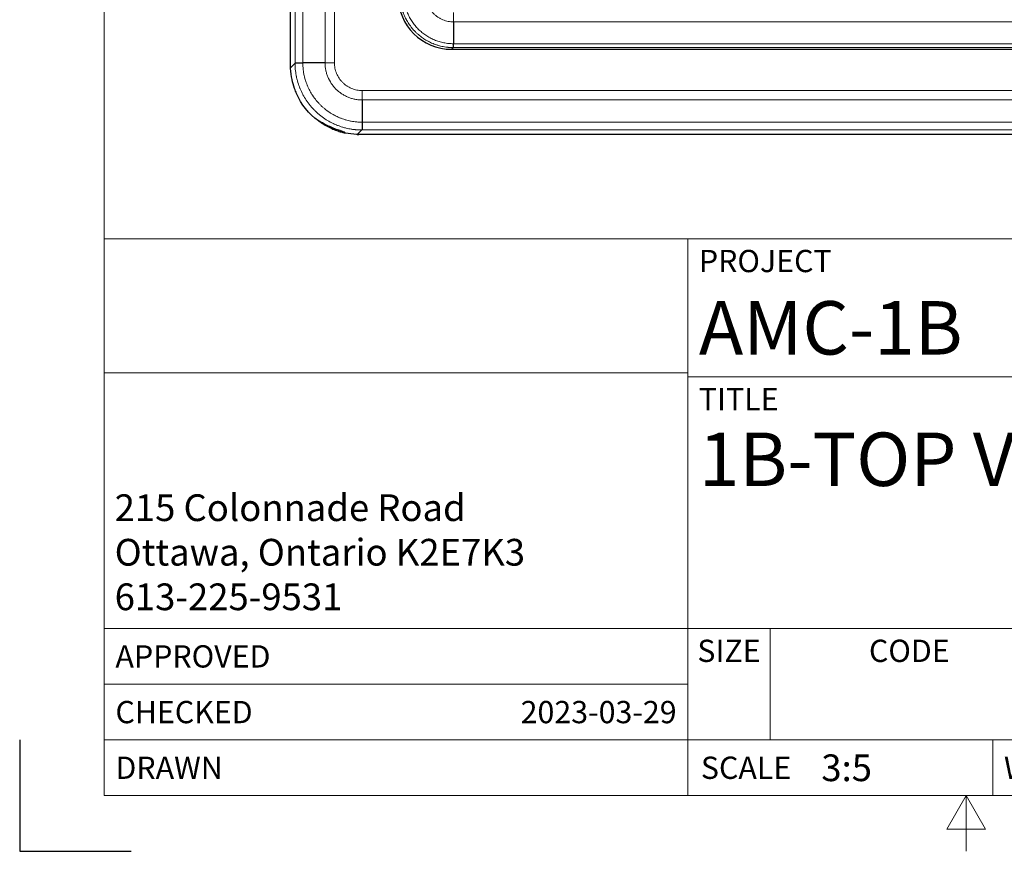
# Model space of a CAD drawing. Units: inches. Extents: x 0 to 8.5, y 0 to 11.
# Drawn here: x 0 to 4.4, y 0 to 3.7 of the extents above; entities that cross this region are included whole.
import ezdxf
from ezdxf.enums import TextEntityAlignment as Align

# ---------------------------------------------------------------- set-up
doc = ezdxf.new("R2010")
doc.units = ezdxf.units.IN
doc.header["$LTSCALE"] = 0.75
doc.header["$MEASUREMENT"] = 0
for name, color, linetype, lineweight in [('Annotations', 7, 'Continuous', 13), ('Border', 7, 'Continuous', 13), ('Notes', 7, 'Continuous', 13), ('Titleblock', 7, 'Continuous', 18), ('Visible', 7, 'Continuous', 25), ('Visible Narrow', 7, 'Continuous', 13)]:
    doc.layers.add(name, color=color, linetype=linetype, lineweight=lineweight)
doc.styles.add('FusionTitle', font='arial.ttf')
doc.styles.get("Standard").update_dxf_attribs({"font": 'arial.ttf'})
picture_1 = doc.add_image_def('image1.png', size_in_pixel=(418, 96))

# ---------------------------------------------------------------- blocks, each defined once
blk = doc.blocks.new('ANSI_A(V)_SHEET')
at = {"layer": 'Border'}
for p, q in [((0.38, 10.75), (0.38, 0.25)), ((0.38, 0.25), (8.12, 0.25)), ((4.25, 0.25), (4.1634, 0.1)), ((4.25, 0.25), (4.25, 0)), ((4.25, 0.25), (4.3366, 0.1)), ((4.1634, 0.1), (4.3366, 0.1))]:
    blk.add_line(p, q, dxfattribs=at)
at = {"layer": 'Defpoints'}
for p, q in [((0, 0.5), (0, 0)), ((0, 0), (0.5, 0))]:
    blk.add_line(p, q, dxfattribs=at)
blk = doc.blocks.new('ANSI_TITLEBLOCK')
at = {"layer": 'Titleblock'}
for p, q in [((0, 2.5), (-7.74, 2.5)), ((-7.74, 2.5), (-7.74, 0)), ((-5.12, 0), (-5.12, 2.5)), ((0, 0), (0, 2.5)), ((-5.12, 1.88), (0, 1.88)), ((-7.74, 0.75), (0, 0.75)), ((-4.75, 0.25), (-4.75, 0.75)), ((-3.5, 0.25), (-3.5, 0.75)), ((-0.5, 0.25), (-0.5, 0.75)), ((-7.74, 0.5), (-5.12, 0.5)), ((-7.74, 0.25), (0, 0.25)), ((-3.75, 0), (-3.75, 0.25)), ((-1.75, 0), (-1.75, 0.25)), ((-7.74, 0), (0, 0))]:
    blk.add_line(p, q, dxfattribs=at)
at = {"layer": 'Titleblock', "style": 'FusionTitle'}
for s, p in [('PROJECT', (-5.07, 2.45)), ('TITLE', (-5.07, 1.83)), ('DWG NO', (-3.45, 0.7))]:
    blk.add_text(s, height=0.1, dxfattribs=at).set_placement(p, align=Align.TOP_LEFT)
for s, p in [('APPROVED', (-7.69, 0.625)), ('CHECKED', (-7.69, 0.375)), ('DRAWN', (-7.69, 0.125)), ('SCALE', (-5.061, 0.125)), ('WEIGHT', (-3.7, 0.125)), ('SHEET', (-1.7, 0.125))]:
    blk.add_text(s, height=0.1, dxfattribs=at).set_placement(p, align=Align.MIDDLE_LEFT)
for s, p in [('SIZE', (-4.935, 0.7)), ('CODE', (-4.125, 0.7)), ('REV', (-0.25, 0.7))]:
    blk.add_text(s, height=0.1, dxfattribs=at).set_placement(p, align=Align.TOP_CENTER)
for tag, height, p in [('PROJECT', 0.24, (-5.07, 2.22)), ('TITLE_1', 0.24, (-5.07, 1.63)), ('TITLE_2', 0.24, (-5.07, 1.29)), ('TITLE_3', 0.12, (-5.07, 0.95))]:
    blk.add_attdef(tag, text='', height=height, dxfattribs=at).set_placement(p, align=Align.TOP_LEFT)
for tag, p in [('SIZE', (-4.935, 0.3)), ('CODE', (-4.125, 0.3)), ('REV', (-0.25, 0.3))]:
    blk.add_attdef(tag, text='', height=0.12, dxfattribs=at).set_placement(p, align=Align.BOTTOM_CENTER)
blk.add_attdef('DWG_NO', text='', height=0.12, dxfattribs=at).set_placement((-3.45, 0.3), align=Align.BOTTOM_LEFT)
blk.add_attdef('CHECKED_DATE', text='', height=0.1, dxfattribs=at).set_placement((-5.17, 0.375), align=Align.MIDDLE_RIGHT)
for tag, p in [('SCALE', (-4.52, 0.125)), ('WEIGHT', (-3.1, 0.125)), ('SHEET', (-1.15, 0.125))]:
    blk.add_attdef(tag, text='', height=0.12, dxfattribs=at).set_placement(p, align=Align.MIDDLE_LEFT)

msp = doc.modelspace()

# ---------------------------------------------------------------- linework, layer by layer
at = {"layer": 'Visible', "extrusion": (-1.22465e-16, -1, 0)}
for p, q in [((1.2163, 3.5182), (1.2163, 9.9658)), ((1.948, 3.7235), (1.948, 3.6255)), ((1.9392, 3.6004), (6.5635, 3.6004)), ((1.3711, 3.5402), (1.2715, 3.5402)), ((1.2163, 3.5182), (1.2163, 3.5176)), ((1.4013, 3.4445), (1.4013, 3.4445)), ((1.4044, 3.4402), (1.4044, 3.4402)), ((1.4568, 3.3943), (1.4568, 3.3943)), ((1.5385, 3.3729), (1.5385, 3.2732)), ((1.3458, 3.3067), (1.3458, 3.3067)), ((1.5159, 3.218), (1.5214, 3.218)), ((1.5214, 3.218), (1.5214, 3.218)), ((1.5214, 3.2179), (1.5214, 3.218)), ((6.9027, 3.218), (1.5214, 3.218))]:
    msp.add_line(p, q, dxfattribs=at)
at = {"layer": 'Visible'}
msp.add_ellipse((1.9399, 3.8408), major_axis=(0.1702, 0.1702), ratio=0.997265, start_param=2.357564, end_param=3.925621, dxfattribs=at)
at = {"layer": 'Visible', "extrusion": (0, 0, -1)}
msp.add_ellipse((1.5195, 3.5212), major_axis=(0.2127, 0.2127), ratio=0.997265, start_param=2.989774, end_param=3.521912, dxfattribs=at)
at = {"layer": 'Visible'}
for points, knots in [([(1.9468, 3.608), (1.9469, 3.608), (1.9469, 3.608), (1.9469, 3.608), (1.9469, 3.608), (1.9469, 3.608), (1.9469, 3.608), (1.9469, 3.608), (1.9469, 3.6081), (1.947, 3.6081), (1.947, 3.6081), (1.947, 3.6081), (1.9471, 3.6081), (1.9471, 3.6081), (1.9471, 3.6081), (1.9472, 3.6082), (1.9472, 3.6082), (1.9473, 3.6083), (1.9473, 3.6084), (1.9474, 3.6088), (1.9475, 3.6092), (1.9476, 3.6104), (1.9477, 3.6116), (1.9478, 3.6161), (1.9479, 3.6203), (1.948, 3.6255)], [-0.1875814, -0.1875814, -0.1875814, -0.1875814, -0.1874263, -0.1874263, -0.1873031, -0.1873031, -0.1870843, -0.1870843, -0.1866821, -0.1866821, -0.1859167, -0.1859167, -0.1844209, -0.1844209, -0.1814503, -0.1814503, -0.1755131, -0.1755131, -0.1637639, -0.1637639, -0.1404787, -0.1404787, -0.0935404, -0.0935404, -0.0000601, -0.0000601, -0.0000601, -0.0000601]), ([(1.2365, 3.5379), (1.2365, 3.538), (1.2365, 3.538), (1.2365, 3.538), (1.2365, 3.5381), (1.2365, 3.5381), (1.2365, 3.5381), (1.2366, 3.5382), (1.2366, 3.5382), (1.2366, 3.5383), (1.2366, 3.5383), (1.2366, 3.5383), (1.2366, 3.5383), (1.2367, 3.5384), (1.2367, 3.5384), (1.2367, 3.5384), (1.2367, 3.5385), (1.2368, 3.5385), (1.2368, 3.5385), (1.2368, 3.5386), (1.2369, 3.5386), (1.2369, 3.5386), (1.237, 3.5387), (1.2371, 3.5387), (1.2372, 3.5388), (1.2373, 3.5388), (1.2375, 3.5389), (1.2376, 3.5389), (1.2377, 3.5389), (1.2379, 3.539), (1.238, 3.539), (1.2382, 3.539), (1.2383, 3.5391), (1.2385, 3.5391), (1.2389, 3.5391), (1.2392, 3.5392), (1.2397, 3.5392), (1.2401, 3.5393), (1.2406, 3.5393), (1.2411, 3.5394), (1.2416, 3.5394), (1.2421, 3.5394), (1.2427, 3.5395), (1.2433, 3.5395), (1.2439, 3.5395), (1.2446, 3.5396), (1.2453, 3.5396), (1.246, 3.5396), (1.2467, 3.5397), (1.2482, 3.5397), (1.2498, 3.5398), (1.2516, 3.5398), (1.2534, 3.5399), (1.2553, 3.5399), (1.2574, 3.54), (1.2595, 3.54), (1.2617, 3.5401), (1.2641, 3.5401), (1.2664, 3.5402), (1.2689, 3.5402), (1.2715, 3.5402)], [0, 0, 0, 0, 0.000014744, 0.000014744, 0.000014744, 0.000029489, 0.000029489, 0.000029489, 0.000058978, 0.000058978, 0.000058978, 0.000088467, 0.000088467, 0.000088467, 0.000117956, 0.000117956, 0.000117956, 0.000176933, 0.000176933, 0.000176933, 0.000235911, 0.000235911, 0.000235911, 0.000353867, 0.000353867, 0.000353867, 0.000471823, 0.000471823, 0.000471823, 0.000589778, 0.000589778, 0.000589778, 0.000707734, 0.000707734, 0.000707734, 0.000943645, 0.000943645, 0.000943645, 0.001179557, 0.001179557, 0.001179557, 0.001415468, 0.001415468, 0.001415468, 0.001651379, 0.001651379, 0.001651379, 0.00188729, 0.00188729, 0.00188729, 0.002359113, 0.002359113, 0.002359113, 0.002830936, 0.002830936, 0.002830936, 0.003302758, 0.003302758, 0.003302758, 0.003774103, 0.003774103, 0.003774103, 0.003774103]), ([(1.2433, 3.4025), (1.2401, 3.4096), (1.2372, 3.4168), (1.2296, 3.4379), (1.2257, 3.4517), (1.2195, 3.4809), (1.2173, 3.4981), (1.2164, 3.5153), (1.2164, 3.5165), (1.2163, 3.5176)], [-2.1815984, -2.1815984, -2.1815984, -2.1815984, -2.0855084, -2.0855084, -1.8993676, -1.8993676, -1.6690044, -1.6690044, -1.6519789, -1.6519789, -1.6519789, -1.6519789]), ([(1.458, 3.2258), (1.4599, 3.2257), (1.461, 3.2259), (1.4612, 3.2262), (1.4616, 3.2266), (1.4606, 3.2273), (1.4553, 3.2293), (1.4511, 3.2307), (1.4411, 3.234), (1.4344, 3.2362), (1.4198, 3.2416), (1.4118, 3.2447), (1.3966, 3.2512), (1.3883, 3.2551), (1.3728, 3.2629), (1.3657, 3.2668), (1.3549, 3.2728), (1.3503, 3.2754), (1.3437, 3.2788), (1.3418, 3.2795), (1.3414, 3.2791), (1.3413, 3.279), (1.3413, 3.2789)], [1.5404293, 1.5404293, 1.5404293, 1.5404293, 1.6096664, 1.6096664, 1.6096664, 1.7052163, 1.7052163, 1.8007661, 1.8007661, 1.9026372, 1.9026372, 2.0045083, 2.0045083, 2.11305, 2.11305, 2.2215917, 2.2215917, 2.3170214, 2.3170214, 2.4124511, 2.4124511, 2.4257073, 2.4257073, 2.4257073, 2.4257073]), ([(1.3423, 3.2791), (1.3431, 3.2786), (1.3442, 3.2777), (1.3487, 3.2745), (1.353, 3.2715), (1.3632, 3.2649), (1.37, 3.2607), (1.3851, 3.2523), (1.3934, 3.2482), (1.4087, 3.2414), (1.4167, 3.2383), (1.4317, 3.233), (1.4386, 3.2308), (1.4493, 3.2279), (1.4538, 3.2268), (1.4572, 3.2259), (1.4576, 3.2259), (1.458, 3.2258)], [-1.5685336, -1.5685336, -1.5685336, -1.5685336, -1.517168, -1.517168, -1.4208154, -1.4208154, -1.3109327, -1.3109327, -1.20105, -1.20105, -1.0991127, -1.0991127, -0.9971754, -0.9971754, -0.9019912, -0.9019912, -0.8886527, -0.8886527, -0.8886527, -0.8886527]), ([(1.5385, 3.2732), (1.5384, 3.2628), (1.5382, 3.2544), (1.5378, 3.2454), (1.5377, 3.243), (1.5374, 3.2405), (1.5373, 3.2398), (1.5371, 3.239), (1.537, 3.2388), (1.5369, 3.2385), (1.5368, 3.2385), (1.5367, 3.2384), (1.5366, 3.2383), (1.5365, 3.2383), (1.5365, 3.2383), (1.5364, 3.2383), (1.5364, 3.2383), (1.5363, 3.2382), (1.5363, 3.2382), (1.5363, 3.2382), (1.5362, 3.2382), (1.5362, 3.2382), (1.5362, 3.2382), (1.5362, 3.2382), (1.5362, 3.2382), (1.5362, 3.2382)], [0.0000933, 0.0000933, 0.0000933, 0.0000933, 0.1869142, 0.1869142, 0.2808724, 0.2808724, 0.3274668, 0.3274668, 0.3508957, 0.3508957, 0.3627394, 0.3627394, 0.3686724, 0.3686724, 0.3716521, 0.3716521, 0.3731648, 0.3731648, 0.373947, 0.373947, 0.374362, 0.374362, 0.3745881, 0.3745881, 0.3748558, 0.3748558, 0.3748558, 0.3748558]), ([(1.5159, 3.218), (1.5147, 3.2181), (1.5136, 3.2181), (1.4964, 3.219), (1.4792, 3.2212), (1.4614, 3.225), (1.4597, 3.2254), (1.458, 3.2258)], [-3.63587, -3.63587, -3.63587, -3.63587, -3.6188442, -3.6188442, -3.3884813, -3.3884813, -3.3648775, -3.3648775, -3.3648775, -3.3648775]), ([(1.5214, 3.2179), (1.5219, 3.2179), (1.5224, 3.2179), (1.5231, 3.218), (1.5233, 3.218), (1.5236, 3.218)], [-0.01279388, -0.01279388, -0.01279388, -0.01279388, -0.00649903, -0.00649903, -0.00255652, -0.00255652, -0.00255652, -0.00255652])]:
    msp.add_open_spline(points, degree=3, knots=knots, dxfattribs=at)
at = {"layer": 'Visible Narrow', "extrusion": (-1.22465e-16, -1, 0)}
for p, q in [((1.2163, 9.9658), (1.2163, 3.5182)), ((1.2365, 3.5378), (1.2365, 9.9463)), ((1.2715, 9.9439), (1.2715, 3.5402)), ((1.3711, 3.5402), (1.3711, 9.9439)), ((1.4136, 9.9443), (1.4136, 3.5398)), ((1.948, 3.7235), (1.948, 3.7659)), ((6.5546, 3.7235), (1.948, 3.7235)), ((1.9468, 3.608), (1.9392, 3.6004)), ((6.5559, 3.608), (1.9468, 3.608)), ((1.9468, 3.608), (1.9468, 3.608)), ((1.948, 3.6255), (6.5546, 3.6255)), ((1.2163, 3.5176), (1.2365, 3.5378)), ((1.2365, 3.5379), (1.2365, 3.5378)), ((1.3711, 3.5402), (1.4136, 3.5398)), ((1.5381, 3.4153), (6.8805, 3.4153)), ((1.5381, 3.4153), (1.5385, 3.3729)), ((6.8801, 3.3729), (1.5385, 3.3729)), ((1.5385, 3.2732), (6.8801, 3.2732)), ((1.5361, 3.2382), (1.5159, 3.218)), ((1.5361, 3.2382), (1.5362, 3.2382)), ((6.8826, 3.2382), (1.5361, 3.2382)), ((1.5214, 3.218), (6.9027, 3.218))]:
    msp.add_line(p, q, dxfattribs=at)
at = {"layer": 'Visible Narrow'}
for points, knots in [([(1.9468, 3.608), (1.9467, 3.608), (1.9466, 3.608), (1.9465, 3.608), (1.946, 3.608), (1.9455, 3.608), (1.945, 3.6081), (1.9445, 3.6081), (1.944, 3.6081), (1.9435, 3.6081), (1.9425, 3.6081), (1.9415, 3.6081), (1.9405, 3.6081), (1.9395, 3.6082), (1.9385, 3.6082), (1.9376, 3.6082), (1.9356, 3.6083), (1.9336, 3.6084), (1.9316, 3.6086), (1.9296, 3.6087), (1.9276, 3.6088), (1.9256, 3.609), (1.9248, 3.6091), (1.924, 3.6092), (1.9232, 3.6093), (1.92, 3.6096), (1.9168, 3.61), (1.9137, 3.6104), (1.9097, 3.611), (1.9058, 3.6116), (1.9019, 3.6124), (1.9012, 3.6125), (1.9006, 3.6126), (1.8999, 3.6128), (1.8967, 3.6134), (1.8935, 3.6141), (1.8903, 3.6149), (1.8865, 3.6158), (1.8826, 3.6169), (1.8789, 3.618), (1.8783, 3.6181), (1.8778, 3.6183), (1.8772, 3.6185), (1.8702, 3.6206), (1.8633, 3.6231), (1.8564, 3.6259), (1.856, 3.6261), (1.8556, 3.6262), (1.8551, 3.6264), (1.8482, 3.6293), (1.8413, 3.6325), (1.8347, 3.636), (1.8344, 3.6362), (1.8341, 3.6364), (1.8338, 3.6365), (1.8271, 3.6401), (1.8206, 3.644), (1.8143, 3.6482), (1.8141, 3.6483), (1.8139, 3.6485), (1.8137, 3.6486), (1.8073, 3.6529), (1.8012, 3.6574), (1.7952, 3.6623), (1.7951, 3.6624), (1.795, 3.6625), (1.795, 3.6625), (1.792, 3.665), (1.7891, 3.6675), (1.7862, 3.6701), (1.7832, 3.6728), (1.7803, 3.6755), (1.7775, 3.6783), (1.7747, 3.6812), (1.7719, 3.6841), (1.7692, 3.687), (1.7666, 3.6899), (1.7641, 3.6928), (1.7617, 3.6958), (1.7616, 3.6959), (1.7615, 3.696), (1.7615, 3.6961), (1.7566, 3.702), (1.752, 3.7082), (1.7477, 3.7146), (1.7476, 3.7148), (1.7475, 3.715), (1.7473, 3.7151), (1.7431, 3.7214), (1.7392, 3.7279), (1.7356, 3.7347), (1.7355, 3.735), (1.7353, 3.7353), (1.7352, 3.7356), (1.7316, 3.7422), (1.7284, 3.7491), (1.7255, 3.756), (1.7253, 3.7564), (1.7252, 3.7569), (1.725, 3.7573), (1.7222, 3.7641), (1.7197, 3.7711), (1.7176, 3.7781), (1.7174, 3.7786), (1.7173, 3.7792), (1.7171, 3.7797), (1.716, 3.7835), (1.7149, 3.7873), (1.714, 3.7912), (1.7132, 3.7944), (1.7125, 3.7976), (1.7119, 3.8008), (1.7117, 3.8014), (1.7116, 3.8021), (1.7115, 3.8028), (1.7107, 3.8067), (1.7101, 3.8106), (1.7095, 3.8146), (1.7089, 3.8185), (1.7085, 3.8225), (1.7081, 3.8265), (1.7079, 3.8285), (1.7078, 3.8305), (1.7077, 3.8325), (1.7075, 3.8345), (1.7074, 3.8365), (1.7073, 3.8384), (1.7073, 3.8394), (1.7073, 3.8404), (1.7072, 3.8414), (1.7072, 3.8424), (1.7072, 3.8434), (1.7072, 3.8444), (1.7072, 3.8449), (1.7072, 3.8454), (1.7071, 3.8459), (1.7071, 3.8464), (1.7071, 3.8469), (1.7071, 3.8474), (1.7071, 3.8475), (1.7071, 3.8476), (1.7071, 3.8477)], [-0.00000142, -0.00000142, -0.00000142, -0.00000142, 0.00001251, 0.00001251, 0.00001251, 0.00007568, 0.00007568, 0.00007568, 0.00013888, 0.00013888, 0.00013888, 0.00026536, 0.00026536, 0.00026536, 0.00039196, 0.00039196, 0.00039196, 0.00064555, 0.00064555, 0.00064555, 0.00089976, 0.00089976, 0.00089976, 0.00100217, 0.00100217, 0.00100217, 0.00140919, 0.00140919, 0.00140919, 0.00191815, 0.00191815, 0.00191815, 0.00200577, 0.00200577, 0.00200577, 0.00242707, 0.00242707, 0.00242707, 0.00293625, 0.00293625, 0.00293625, 0.00300936, 0.00300936, 0.00300936, 0.00395446, 0.00395446, 0.00395446, 0.00401295, 0.00401295, 0.00401295, 0.00497278, 0.00497278, 0.00497278, 0.00501655, 0.00501655, 0.00501655, 0.00599094, 0.00599094, 0.00599094, 0.00602014, 0.00602014, 0.00602014, 0.00700926, 0.00700926, 0.00700926, 0.00702374, 0.00702374, 0.00702374, 0.00751785, 0.00751785, 0.00751785, 0.00802733, 0.00802733, 0.00802733, 0.00853717, 0.00853717, 0.00853717, 0.00903092, 0.00903092, 0.00903092, 0.00904576, 0.00904576, 0.00904576, 0.01003452, 0.01003452, 0.01003452, 0.01006407, 0.01006407, 0.01006407, 0.01103811, 0.01103811, 0.01103811, 0.01108228, 0.01108228, 0.01108228, 0.01204171, 0.01204171, 0.01204171, 0.0121005, 0.0121005, 0.0121005, 0.0130453, 0.0130453, 0.0130453, 0.01311879, 0.01311879, 0.01311879, 0.01362802, 0.01362802, 0.01362802, 0.01404889, 0.01404889, 0.01404889, 0.01413685, 0.01413685, 0.01413685, 0.01464577, 0.01464577, 0.01464577, 0.01515449, 0.01515449, 0.01515449, 0.01540847, 0.01540847, 0.01540847, 0.01566202, 0.01566202, 0.01566202, 0.01578861, 0.01578861, 0.01578861, 0.01591504, 0.01591504, 0.01591504, 0.0159782, 0.0159782, 0.0159782, 0.01604131, 0.01604131, 0.01604131, 0.01605608, 0.01605608, 0.01605608, 0.01605608]), ([(1.948, 3.7235), (1.9439, 3.7235), (1.9356, 3.7239), (1.9235, 3.7257), (1.9114, 3.7288), (1.8999, 3.733), (1.8888, 3.7382), (1.8781, 3.7446), (1.8683, 3.7519), (1.8592, 3.7601), (1.8509, 3.7693), (1.8411, 3.7826), (1.8335, 3.797), (1.8278, 3.8126), (1.8248, 3.8245), (1.823, 3.8366), (1.8226, 3.8448), (1.8226, 3.8489)], [-0.00000006, -0.00000006, -0.00000006, -0.00000006, 0.000521642, 0.001043344, 0.001565046, 0.002086749, 0.002608451, 0.003130153, 0.003651855, 0.004173557, 0.004695259, 0.005216961, 0.006260366, 0.006782068, 0.00730377, 0.007825472, 0.008347174, 0.008347174, 0.008347174, 0.008347174]), ([(1.5362, 3.2382), (1.5359, 3.2382), (1.5356, 3.2382), (1.5354, 3.2382), (1.5351, 3.2382), (1.5348, 3.2382), (1.5345, 3.2382), (1.5338, 3.2382), (1.5332, 3.2382), (1.5326, 3.2383), (1.532, 3.2383), (1.5313, 3.2383), (1.5307, 3.2383), (1.5301, 3.2383), (1.5295, 3.2383), (1.5288, 3.2383), (1.5276, 3.2384), (1.5263, 3.2384), (1.5251, 3.2385), (1.5226, 3.2386), (1.5201, 3.2387), (1.5176, 3.2388), (1.5151, 3.239), (1.5126, 3.2392), (1.5101, 3.2394), (1.5089, 3.2395), (1.5078, 3.2396), (1.5066, 3.2397), (1.5028, 3.2401), (1.499, 3.2406), (1.4952, 3.2411), (1.4903, 3.2418), (1.4854, 3.2426), (1.4805, 3.2435), (1.4795, 3.2437), (1.4786, 3.2439), (1.4776, 3.2441), (1.4737, 3.2449), (1.4698, 3.2457), (1.466, 3.2467), (1.4612, 3.2478), (1.4564, 3.2491), (1.4516, 3.2505), (1.4508, 3.2507), (1.45, 3.251), (1.4493, 3.2512), (1.4453, 3.2524), (1.4414, 3.2537), (1.4375, 3.2551), (1.4328, 3.2567), (1.4281, 3.2585), (1.4234, 3.2604), (1.4228, 3.2606), (1.4222, 3.2609), (1.4216, 3.2612), (1.4176, 3.2628), (1.4136, 3.2646), (1.4097, 3.2664), (1.4091, 3.2667), (1.4086, 3.2669), (1.4081, 3.2672), (1.4041, 3.269), (1.4002, 3.271), (1.3963, 3.2731), (1.3958, 3.2733), (1.3954, 3.2735), (1.3949, 3.2738), (1.3866, 3.2782), (1.3786, 3.2831), (1.3707, 3.2883), (1.3704, 3.2885), (1.3701, 3.2886), (1.3699, 3.2888), (1.3619, 3.2941), (1.3542, 3.2998), (1.3468, 3.3059), (1.3466, 3.3061), (1.3465, 3.3062), (1.3463, 3.3063), (1.3426, 3.3093), (1.339, 3.3125), (1.3354, 3.3157), (1.3316, 3.3191), (1.328, 3.3226), (1.3244, 3.3262), (1.3209, 3.3297), (1.3174, 3.3333), (1.3141, 3.337), (1.3108, 3.3406), (1.3077, 3.3442), (1.3046, 3.348), (1.3045, 3.3481), (1.3045, 3.3482), (1.3044, 3.3483), (1.2983, 3.3558), (1.2925, 3.3635), (1.2872, 3.3714), (1.287, 3.3717), (1.2869, 3.372), (1.2867, 3.3722), (1.2815, 3.3801), (1.2766, 3.3882), (1.2721, 3.3966), (1.2719, 3.397), (1.2717, 3.3974), (1.2714, 3.3978), (1.2671, 3.4061), (1.263, 3.4146), (1.2595, 3.4232), (1.2592, 3.4238), (1.259, 3.4244), (1.2587, 3.425), (1.2553, 3.4335), (1.2522, 3.4421), (1.2496, 3.4508), (1.2493, 3.4516), (1.2491, 3.4523), (1.2489, 3.4531), (1.2475, 3.4579), (1.2462, 3.4626), (1.245, 3.4675), (1.2441, 3.4713), (1.2432, 3.4752), (1.2424, 3.4792), (1.2422, 3.4801), (1.242, 3.4811), (1.2419, 3.482), (1.2409, 3.4869), (1.2401, 3.4918), (1.2394, 3.4968), (1.2387, 3.5017), (1.2381, 3.5067), (1.2377, 3.5117), (1.2375, 3.5142), (1.2373, 3.5167), (1.2371, 3.5192), (1.237, 3.5217), (1.2368, 3.5242), (1.2367, 3.5266), (1.2367, 3.5279), (1.2367, 3.5291), (1.2366, 3.5304), (1.2366, 3.531), (1.2366, 3.5316), (1.2366, 3.5323), (1.2366, 3.5329), (1.2366, 3.5335), (1.2365, 3.5341), (1.2365, 3.5347), (1.2365, 3.5354), (1.2365, 3.536), (1.2365, 3.5363), (1.2365, 3.5366), (1.2365, 3.5369), (1.2365, 3.5372), (1.2365, 3.5376), (1.2365, 3.5379)], [-0.00000226, -0.00000226, -0.00000226, -0.00000226, 0.00003039, 0.00003039, 0.00003039, 0.00007002, 0.00007002, 0.00007002, 0.00014934, 0.00014934, 0.00014934, 0.00022871, 0.00022871, 0.00022871, 0.00030813, 0.00030813, 0.00030813, 0.00046712, 0.00046712, 0.00046712, 0.00078555, 0.00078555, 0.00078555, 0.00110432, 0.00110432, 0.00110432, 0.00125256, 0.00125256, 0.00125256, 0.00174201, 0.00174201, 0.00174201, 0.00237973, 0.00237973, 0.00237973, 0.00250738, 0.00250738, 0.00250738, 0.00301757, 0.00301757, 0.00301757, 0.00365529, 0.00365529, 0.00365529, 0.0037622, 0.0037622, 0.0037622, 0.00429285, 0.00429285, 0.00429285, 0.00493078, 0.00493078, 0.00493078, 0.00501702, 0.00501702, 0.00501702, 0.00556884, 0.00556884, 0.00556884, 0.00564443, 0.00564443, 0.00564443, 0.00620662, 0.00620662, 0.00620662, 0.00627184, 0.00627184, 0.00627184, 0.00748242, 0.00748242, 0.00748242, 0.00752666, 0.00752666, 0.00752666, 0.00875829, 0.00875829, 0.00875829, 0.00878149, 0.00878149, 0.00878149, 0.00939578, 0.00939578, 0.00939578, 0.01003631, 0.01003631, 0.01003631, 0.01067238, 0.01067238, 0.01067238, 0.01129113, 0.01129113, 0.01129113, 0.01130994, 0.01130994, 0.01130994, 0.01254595, 0.01254595, 0.01254595, 0.01258581, 0.01258581, 0.01258581, 0.01380077, 0.01380077, 0.01380077, 0.01386156, 0.01386156, 0.01386156, 0.01505559, 0.01505559, 0.01505559, 0.01513727, 0.01513727, 0.01513727, 0.01631041, 0.01631041, 0.01631041, 0.01641303, 0.01641303, 0.01641303, 0.01705097, 0.01705097, 0.01705097, 0.01756523, 0.01756523, 0.01756523, 0.01768841, 0.01768841, 0.01768841, 0.01832594, 0.01832594, 0.01832594, 0.01896316, 0.01896316, 0.01896316, 0.01928128, 0.01928128, 0.01928128, 0.01959887, 0.01959887, 0.01959887, 0.01975743, 0.01975743, 0.01975743, 0.01983663, 0.01983663, 0.01983663, 0.01991579, 0.01991579, 0.01991579, 0.0199949, 0.0199949, 0.0199949, 0.02003444, 0.02003444, 0.02003444, 0.02007487, 0.02007487, 0.02007487, 0.02007487]), ([(1.2715, 3.5402), (1.2715, 3.5401), (1.2715, 3.54), (1.2715, 3.5399), (1.2715, 3.5396), (1.2715, 3.5393), (1.2715, 3.5391), (1.2715, 3.5388), (1.2715, 3.5385), (1.2715, 3.5382), (1.2715, 3.5378), (1.2715, 3.5374), (1.2715, 3.5369), (1.2715, 3.5368), (1.2715, 3.5366), (1.2715, 3.5365), (1.2715, 3.5359), (1.2716, 3.5354), (1.2716, 3.5348), (1.2716, 3.5342), (1.2716, 3.5337), (1.2716, 3.5331), (1.2716, 3.532), (1.2717, 3.5308), (1.2717, 3.5297), (1.2718, 3.5274), (1.2719, 3.5252), (1.2721, 3.5229), (1.2722, 3.5206), (1.2724, 3.5184), (1.2726, 3.5161), (1.2727, 3.5154), (1.2727, 3.5146), (1.2728, 3.5139), (1.2732, 3.5101), (1.2736, 3.5064), (1.2741, 3.5027), (1.2748, 3.4982), (1.2755, 3.4938), (1.2763, 3.4895), (1.2765, 3.4889), (1.2766, 3.4884), (1.2767, 3.4879), (1.2774, 3.4841), (1.2783, 3.4803), (1.2792, 3.4765), (1.2802, 3.4722), (1.2814, 3.468), (1.2826, 3.4638), (1.2827, 3.4634), (1.2829, 3.463), (1.283, 3.4626), (1.2854, 3.4546), (1.2882, 3.4468), (1.2913, 3.439), (1.2915, 3.4387), (1.2916, 3.4383), (1.2918, 3.438), (1.295, 3.4302), (1.2986, 3.4225), (1.3025, 3.4151), (1.3027, 3.4148), (1.3029, 3.4145), (1.303, 3.4142), (1.307, 3.4067), (1.3113, 3.3995), (1.316, 3.3925), (1.3161, 3.3923), (1.3163, 3.392), (1.3165, 3.3918), (1.3212, 3.3847), (1.3263, 3.3779), (1.3317, 3.3713), (1.3318, 3.3711), (1.3319, 3.371), (1.332, 3.3708), (1.3347, 3.3675), (1.3375, 3.3643), (1.3404, 3.3612), (1.3434, 3.3578), (1.3465, 3.3546), (1.3497, 3.3514), (1.3529, 3.3482), (1.3562, 3.345), (1.3595, 3.342), (1.3627, 3.3391), (1.3659, 3.3364), (1.3692, 3.3337), (1.3694, 3.3335), (1.3695, 3.3334), (1.3697, 3.3333), (1.3763, 3.3279), (1.3831, 3.3228), (1.3902, 3.3181), (1.3904, 3.3179), (1.3907, 3.3177), (1.391, 3.3176), (1.398, 3.3129), (1.4051, 3.3087), (1.4125, 3.3047), (1.4129, 3.3045), (1.4132, 3.3043), (1.4135, 3.3042), (1.4171, 3.3023), (1.4206, 3.3005), (1.4242, 3.2988), (1.4246, 3.2986), (1.425, 3.2985), (1.4253, 3.2983), (1.4289, 3.2966), (1.4326, 3.295), (1.4363, 3.2935), (1.4367, 3.2933), (1.4371, 3.2932), (1.4374, 3.293), (1.4415, 3.2913), (1.4456, 3.2898), (1.4498, 3.2883), (1.4535, 3.287), (1.4572, 3.2858), (1.461, 3.2847), (1.4614, 3.2845), (1.4619, 3.2844), (1.4623, 3.2843), (1.4665, 3.283), (1.4708, 3.2819), (1.475, 3.2808), (1.4788, 3.2799), (1.4825, 3.2791), (1.4863, 3.2784), (1.4868, 3.2782), (1.4874, 3.2781), (1.488, 3.278), (1.4923, 3.2772), (1.4967, 3.2765), (1.5011, 3.2758), (1.5048, 3.2753), (1.5085, 3.2749), (1.5122, 3.2745), (1.5129, 3.2744), (1.5137, 3.2744), (1.5145, 3.2743), (1.5168, 3.2741), (1.519, 3.2739), (1.5213, 3.2738), (1.5226, 3.2737), (1.524, 3.2736), (1.5253, 3.2736), (1.5262, 3.2735), (1.5272, 3.2735), (1.5281, 3.2734), (1.5293, 3.2734), (1.5304, 3.2733), (1.5315, 3.2733), (1.5321, 3.2733), (1.5327, 3.2733), (1.5332, 3.2733), (1.5338, 3.2733), (1.5344, 3.2733), (1.535, 3.2733), (1.535, 3.2732), (1.5351, 3.2732), (1.5352, 3.2732), (1.5358, 3.2732), (1.5363, 3.2732), (1.5369, 3.2732), (1.5371, 3.2732), (1.5374, 3.2732), (1.5377, 3.2732), (1.538, 3.2732), (1.5382, 3.2732), (1.5385, 3.2732)], [-0.00000006, -0.00000006, -0.00000006, -0.00000006, 0.00001193, 0.00001193, 0.00001193, 0.00004596, 0.00004596, 0.00004596, 0.00008301, 0.00008301, 0.00008301, 0.00013963, 0.00013963, 0.00013963, 0.00015744, 0.00015744, 0.00015744, 0.00022973, 0.00022973, 0.00022973, 0.00030194, 0.00030194, 0.00030194, 0.00044618, 0.00044618, 0.00044618, 0.00073411, 0.00073411, 0.00073411, 0.00102171, 0.00102171, 0.00102171, 0.00111744, 0.00111744, 0.00111744, 0.00159564, 0.00159564, 0.00159564, 0.00216563, 0.00216563, 0.00216563, 0.00223495, 0.00223495, 0.00223495, 0.00273237, 0.00273237, 0.00273237, 0.00329703, 0.00329703, 0.00329703, 0.00335245, 0.00335245, 0.00335245, 0.00442092, 0.00442092, 0.00442092, 0.00446996, 0.00446996, 0.00446996, 0.00554222, 0.00554222, 0.00554222, 0.00558746, 0.00558746, 0.00558746, 0.00666613, 0.00666613, 0.00666613, 0.00670497, 0.00670497, 0.00670497, 0.00779786, 0.00779786, 0.00779786, 0.00782247, 0.00782247, 0.00782247, 0.00836801, 0.00836801, 0.00836801, 0.00893998, 0.00893998, 0.00893998, 0.00951576, 0.00951576, 0.00951576, 0.01005748, 0.01005748, 0.01005748, 0.0100858, 0.0100858, 0.0100858, 0.01117498, 0.01117498, 0.01117498, 0.01121745, 0.01121745, 0.01121745, 0.01229249, 0.01229249, 0.01229249, 0.01234133, 0.01234133, 0.01234133, 0.01285124, 0.01285124, 0.01285124, 0.01290191, 0.01290191, 0.01290191, 0.01340999, 0.01340999, 0.01340999, 0.01346269, 0.01346269, 0.01346269, 0.01402409, 0.01402409, 0.01402409, 0.0145275, 0.0145275, 0.0145275, 0.01458653, 0.01458653, 0.01458653, 0.01515101, 0.01515101, 0.01515101, 0.015645, 0.015645, 0.015645, 0.01571821, 0.01571821, 0.01571821, 0.01628848, 0.01628848, 0.01628848, 0.01676251, 0.01676251, 0.01676251, 0.0168623, 0.0168623, 0.0168623, 0.0171508, 0.0171508, 0.0171508, 0.01732126, 0.01732126, 0.01732126, 0.0174399, 0.0174399, 0.0174399, 0.01758456, 0.01758456, 0.01758456, 0.0176569, 0.0176569, 0.0176569, 0.01772937, 0.01772937, 0.01772937, 0.01774032, 0.01774032, 0.01774032, 0.01781017, 0.01781017, 0.01781017, 0.01784509, 0.01784509, 0.01784509, 0.01788001, 0.01788001, 0.01788001, 0.01788001]), ([(1.5385, 3.3729), (1.533, 3.3728), (1.522, 3.3734), (1.5057, 3.3759), (1.4897, 3.38), (1.4743, 3.3855), (1.4595, 3.3925), (1.4453, 3.401), (1.4321, 3.4108), (1.42, 3.4217), (1.409, 3.4339), (1.3959, 3.4517), (1.3856, 3.4709), (1.3781, 3.4917), (1.3741, 3.5076), (1.3717, 3.5237), (1.3711, 3.5347), (1.3711, 3.5402)], [-0.00000006, -0.00000006, -0.00000006, -0.00000006, 0.00069637, 0.00139281, 0.00208924, 0.00278567, 0.0034821, 0.00417854, 0.00487497, 0.0055714, 0.00626784, 0.00696427, 0.00835713, 0.00905357, 0.00975, 0.01044643, 0.01114287, 0.01114287, 0.01114287, 0.01114287]), ([(1.4136, 3.5398), (1.4135, 3.5316), (1.4143, 3.5235), (1.4159, 3.5155), (1.4167, 3.5116), (1.4177, 3.5076), (1.4188, 3.5037), (1.42, 3.4998), (1.4214, 3.4959), (1.423, 3.4921), (1.4261, 3.4846), (1.4299, 3.4774), (1.4344, 3.4706), (1.4367, 3.4672), (1.4391, 3.4639), (1.4417, 3.4607), (1.4443, 3.4575), (1.447, 3.4545), (1.4499, 3.4516), (1.4527, 3.4488), (1.4557, 3.446), (1.4589, 3.4435), (1.462, 3.4409), (1.4653, 3.4385), (1.4687, 3.4362), (1.4721, 3.434), (1.4757, 3.4319), (1.4793, 3.4299), (1.4829, 3.428), (1.4866, 3.4263), (1.4903, 3.4247), (1.4941, 3.4232), (1.4979, 3.4218), (1.5018, 3.4206), (1.5057, 3.4194), (1.5097, 3.4184), (1.5137, 3.4176), (1.5218, 3.416), (1.5299, 3.4152), (1.5381, 3.4153)], [0, 0, 0, 0, 0.001030394, 0.001030394, 0.001030394, 0.00154559, 0.00154559, 0.00154559, 0.002060787, 0.002060787, 0.002060787, 0.003091181, 0.003091181, 0.003091181, 0.003606377, 0.003606377, 0.003606377, 0.004121574, 0.004121574, 0.004121574, 0.004636771, 0.004636771, 0.004636771, 0.005151968, 0.005151968, 0.005151968, 0.005667164, 0.005667164, 0.005667164, 0.006182361, 0.006182361, 0.006182361, 0.006697558, 0.006697558, 0.006697558, 0.007212755, 0.007212755, 0.007212755, 0.008243148, 0.008243148, 0.008243148, 0.008243148])]:
    msp.add_open_spline(points, degree=3, knots=knots, dxfattribs=at)
msp.add_open_spline([(1.7246, 3.8489), (1.7246, 3.8416), (1.7254, 3.8268), (1.7286, 3.805), (1.734, 3.7839), (1.7413, 3.7633), (1.7508, 3.7433), (1.7621, 3.7245), (1.7751, 3.707), (1.7899, 3.6907), (1.8062, 3.6759), (1.8237, 3.6629), (1.8424, 3.6517), (1.8624, 3.6422), (1.883, 3.6348), (1.9041, 3.6295), (1.9259, 3.6263), (1.9407, 3.6255), (1.948, 3.6255)], degree=3, dxfattribs=at)

# ---------------------------------------------------------------- block references
at = {"layer": 'Border'}
msp.add_blockref('ANSI_A(V)_SHEET', (0, 0), dxfattribs=at)
at = {"layer": 'Titleblock'}
msp.add_blockref('ANSI_TITLEBLOCK', (8.12, 0.25), dxfattribs=at).add_auto_attribs({'SHEET': '1/2', 'SCALE': '3:5', 'DWG_NO': '001', 'CHECKED_DATE': '2023-03-29', 'REV': 'A', 'PROJECT': 'AMC-1B', 'TITLE_1': '1B-TOP VIEW'})

# ---------------------------------------------------------------- texts
at = {"layer": 'Notes', "insert": (0.4265, 1.6026), "char_height": 0.12, "attachment_point": 1}
msp.add_mtext_dynamic_manual_height_columns('215 Colonnade Road\\POttawa, Ontario K2E7K3\\P613-225-9531', width=2.340893, gutter_width=0.6, heights=[0], dxfattribs=at)

# ---------------------------------------------------------------- referenced raster images: frames only (the image files are external)
at = {"layer": 'Annotations', "linetype": 'Continuous', "lineweight": 0}
image = msp.add_image(picture_1, insert=(0.38, 2.1483), size_in_units=(2.6201, 0.6017), dxfattribs=at)
image.dxf.flags = 15

doc.saveas('drawing.dxf')
